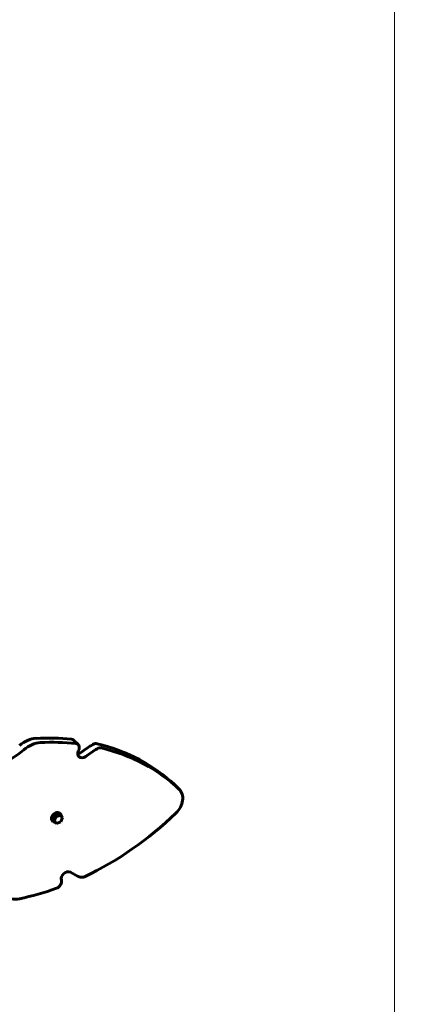
# Model space of a CAD drawing. Units: millimetres. Extents: x 8442 to 19925, y -945 to 18819.
# Drawn here: x 17849 to 18484, y 7089 to 8666 of the extents above; entities that cross this region are included whole.
import ezdxf

# ---------------------------------------------------------------- set-up
doc = ezdxf.new("R2010")
doc.units = ezdxf.units.MM
doc.header["$LTSCALE"] = 80
doc.layers.add('Widoczne (ISO)', color=7, linetype='Continuous', lineweight=60)
doc.layers.add('Wymiar (ISO)', color=7, linetype='Continuous', lineweight=18, true_color=0x00803f)
doc.styles.add('Tekst etykiety (ISO)', font='tahoma.ttf')
doc.dimstyles.new('Domyślne (ISO)', dxfattribs={"dimscale": 80, "dimtxt": 3.5, "dimasz": 2.5, "dimexe": 3.175, "dimexo": 0, "dimgap": 0.762, "dimtad": 1, "dimtoh": 1, "dimdec": 0, "dimrnd": 1e-08, "dimzin": 0, "dimtxsty": 'Tekst etykiety (ISO)', "dimcen": 0.09, "dimdle": 10, "dimclrd": 256, "dimclre": 256, "dimclrt": 256, "dimadec": 0, "dimazin": 0, "dimtfac": 0.714286, "dimtdec": 0, "dimtmove": 0, "dimatfit": 3, "dimfxl": 1, "dimtolj": 1, "dimtzin": 0, "dimlwd": -1, "dimlwe": -1, "dimarcsym": 0})

# ---------------------------------------------------------------- blocks, each defined once
blk = doc.blocks.new('*D5')
at = {"layer": 'Defpoints', "color": 0, "transparency": 16777216}
for p in [(19925.2, 13432.6), (19925.2, 11056.9), (10365.8, 8581.9)]:
    blk.add_point(p, dxfattribs=at)
at = {"layer": 'Wymiar (ISO)', "transparency": 16777216}
for p, q in [((10365.8, 8581.9), (10365.8, 13686.6)), ((19925.2, 11056.9), (19925.2, 13686.6)), ((10565.8, 13432.6), (19725.2, 13432.6))]:
    blk.add_line(p, q, dxfattribs=at)
for points in [[(10565.8, 13465.9), (10565.8, 13399.2), (10365.8, 13432.6)], [(19725.2, 13465.9), (19725.2, 13399.2), (19925.2, 13432.6)]]:
    blk.add_solid(points, dxfattribs=at)
at = {"layer": 'Wymiar (ISO)', "transparency": 16777216, "insert": (15145.5, 13785), "char_height": 280, "attachment_point": 2, "style": 'Tekst etykiety (ISO)'}
blk.add_mtext('\\A1;9559', dxfattribs=at)
blk = doc.blocks.new('*D7')
at = {"layer": 'Defpoints', "color": 0, "transparency": 16777216}
for p in [(18450.2, 10176.7), (11843.8, 7544.2), (18450.2, 2688.8)]:
    blk.add_point(p, dxfattribs=at)
at = {"layer": 'Wymiar (ISO)', "transparency": 16777216}
for p, q in [((18450.2, 10176.7), (18450.2, 2434.8)), ((11843.8, 7544.2), (11843.8, 2434.8)), ((12043.8, 2688.8), (18250.2, 2688.8))]:
    blk.add_line(p, q, dxfattribs=at)
for points in [[(12043.8, 2722.1), (12043.8, 2655.5), (11843.8, 2688.8)], [(18250.2, 2722.1), (18250.2, 2655.5), (18450.2, 2688.8)]]:
    blk.add_solid(points, dxfattribs=at)
at = {"layer": 'Wymiar (ISO)', "transparency": 16777216, "insert": (15147, 3041.2), "char_height": 280, "attachment_point": 2, "style": 'Tekst etykiety (ISO)'}
blk.add_mtext('\\A1;6606', dxfattribs=at)

msp = doc.modelspace()

# ---------------------------------------------------------------- linework, layer by layer
at = {"layer": 'Widoczne (ISO)'}
for p, q in [((17936.1, 7511.5), (17942.9, 7504.7)), ((18098.3, 7439.8), (18105.1, 7433)), ((17904.3, 7391.7), (17901.7, 7385.1)), ((17904.2, 7382.6), (17901.7, 7385.1)), ((17906.8, 7389.2), (17904.2, 7382.6)), ((17910.9, 7394.3), (17904.3, 7391.7)), ((17906.8, 7389.2), (17904.3, 7391.7)), ((17913.4, 7391.8), (17906.8, 7389.2)), ((17913.4, 7391.8), (17910.9, 7394.3)), ((17917.5, 7387.7), (17913.4, 7391.8)), ((17913.6, 7394.4), (17914.4, 7393.7)), ((17914.9, 7381.1), (17917.5, 7387.7)), ((17901.6, 7382.4), (17902.4, 7381.7)), ((17904.2, 7382.6), (17908.3, 7378.5)), ((17908.3, 7378.5), (17914.9, 7381.1))]:
    msp.add_line(p, q, dxfattribs=at)
msp.add_arc((17416, 7521.6), 1500, 270, 0, dxfattribs=at)
for centre, major_axis, start_param, end_param in [((17867.9, 7479.2), (-28.3, -28.3), 3.846907, 4.618068), ((17793.2, 7124.2), (310.4, 310.4), 0.553644, 0.705314), ((17929, 7504.4), (7.07, 7.07), 0, 0.553644), ((17799.5, 7568.7), (-84.2, -84.2), 0.138858, 1.476476), ((17874.7, 7472.3), (28.3, 28.3), 0.705314, 1.476476), ((17800, 7117.4), (-310.4, -310.4), 3.695236, 3.846907), ((17935.8, 7497.6), (7.07, 7.07), 5.076351, 6.836829), ((17951, 7492.5), (-7.07, -7.07), 5.076351, 7.661824), ((18015.9, 7378.7), (120.9, 120.9), 1.247977, 1.378639), ((18022.8, 7371.9), (-120.9, -120.9), 4.38957, 4.520231), ((17969.4, 7497.5), (-7.07, -7.07), 3.579441, 4.38957), ((17976.2, 7490.7), (7.07, 7.07), 0.437848, 1.247977), ((17793.2, 7124.2), (310.4, 310.4), 0.023546, 0.437848), ((17800, 7117.4), (310.4, 310.4), 0.023546, 0.437848), ((17944.2, 7499.3), (-7.07, -7.07), 0.680684, 1.378639), ((18077.1, 7418.6), (21.2, 21.2), 0, 0.023546), ((18083.9, 7411.7), (21.2, 21.2), 4.688843, 6.306732), ((17907.6, 7388.4), (6.01, 6.01), 0, 3.141593), ((17908.4, 7387.7), (-6.01, -6.01), 2.441381, 6.983397), ((17869.2, 7640), (-310.4, -310.4), 1.132948, 1.54725), ((17924.5, 7292.2), (-7.07, -7.07), 3.33375, 5.919224), ((18031.3, 7436.5), (-120.9, -120.9), 0.192158, 0.322819), ((17951.1, 7301), (-7.07, -7.07), 0.322819, 1.132948), ((17869.2, 7640), (-310.4, -310.4), 0.865482, 1.017153), ((17907.4, 7282.9), (7.07, 7.07), 4.158745, 5.919224), ((17850.9, 7292.6), (-28.3, -28.3), 0.094321, 0.865482)]:
    msp.add_ellipse(centre, major_axis=major_axis, ratio=0.766044, start_param=start_param, end_param=end_param, dxfattribs=at)

# ---------------------------------------------------------------- dimensions: what is measured, and where the dimension line sits
at = {"layer": 'Wymiar (ISO)'}
for base, p1, p2, picture, middle in [((19925.2, 13432.6), (10365.8, 8581.9), (19925.2, 11056.9), '*D5', (15145.5, 13432.6)), ((18450.2, 2688.8), (11843.8, 7544.2), (18450.2, 10176.7), '*D7', (15147, 2688.8))]:
    dim = msp.add_linear_dim(base=base, p1=p1, p2=p2, dimstyle='Domyślne (ISO)', override={"dimtoh": 0, "dimdec": 0, "dimtp": 0, "dimtm": 0, "dimtdec": 0, "dimtofl": 0, "dimatfit": 1}, dxfattribs=at)
    dim.commit()
    dim.dimension.update_dxf_attribs({"geometry": picture, "text_midpoint": middle, "dimtype": 160})

doc.saveas('drawing.dxf')
